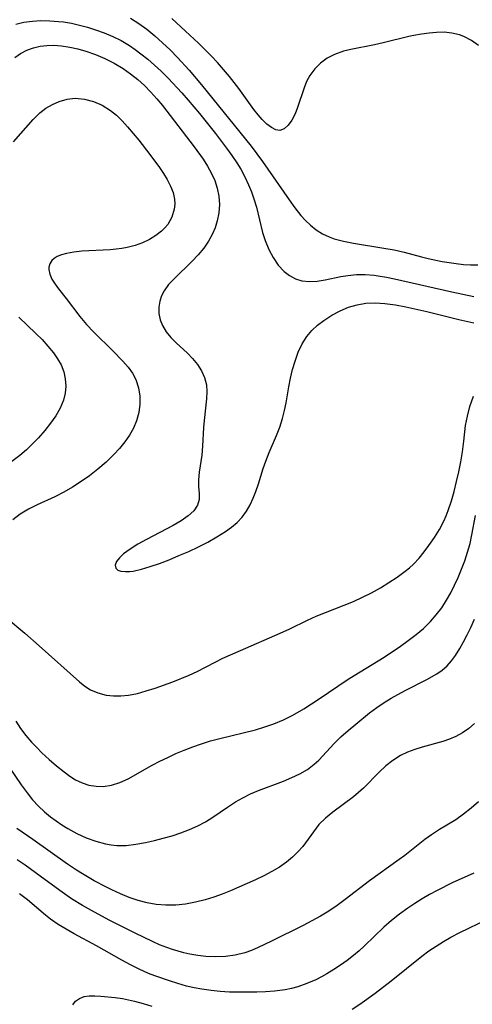
# Model space of a CAD drawing. Extents: x 1892776 to 1899653, y 2707304 to 2715393.
# Drawn here: x 1893762 to 1893845, y 2709978 to 2710159 of the extents above; entities that cross this region are included whole.
import ezdxf

# ---------------------------------------------------------------- set-up
doc = ezdxf.new("R2010")
doc.units = 0

msp = doc.modelspace()

# ---------------------------------------------------------------- linework, layer by layer
at = {"layer": 'Unknown_Line_Type', "color": 0}
for points in [[(1893761.45, 2710157.92, 196), (1893762.94, 2710158.27, 196), (1893764.48, 2710158.47, 196), (1893766.06, 2710158.56, 196), (1893767.67, 2710158.53, 196), (1893769.29, 2710158.41, 196), (1893770.17, 2710158.3, 196), (1893771.66, 2710158.05, 196), (1893773.14, 2710157.72, 196), (1893774.61, 2710157.33, 196), (1893776.06, 2710156.87, 196), (1893777.66, 2710156.29, 196), (1893779.22, 2710155.64, 196), (1893780.74, 2710154.89, 196), (1893782.29, 2710153.96, 196), (1893783.35, 2710153.24, 196), (1893784.38, 2710152.46, 196), (1893785.65, 2710151.44, 196), (1893786.89, 2710150.36, 196), (1893788.1, 2710149.24, 196), (1893789.38, 2710147.96, 196), (1893791.86, 2710145.3, 196), (1893793.07, 2710143.93, 196), (1893795.13, 2710141.48, 196), (1893798.08, 2710137.79, 196), (1893800.09, 2710135.13, 196), (1893801.05, 2710133.77, 196), (1893801.96, 2710132.4, 196), (1893802.68, 2710131.24, 196), (1893803.45, 2710129.84, 196), (1893804.14, 2710128.41, 196), (1893804.66, 2710127.13, 196), (1893805.11, 2710125.83, 196), (1893805.55, 2710124.28, 196), (1893806.71, 2710119.66, 196), (1893807.17, 2710118.18, 196), (1893807.84, 2710116.54, 196), (1893808.64, 2710115.02, 196), (1893809.58, 2710113.64, 196), (1893810.66, 2710112.47, 196), (1893811.65, 2710111.71, 196), (1893812.74, 2710111.14, 196), (1893813.89, 2710110.77, 196), (1893815.27, 2710110.62, 196), (1893816.7, 2710110.7, 196), (1893818.17, 2710110.92, 196), (1893821.04, 2710111.53, 196), (1893822.31, 2710111.74, 196), (1893823.9, 2710111.9, 196), (1893825.51, 2710111.91, 196), (1893827.14, 2710111.8, 196), (1893827.9, 2710111.7, 196), (1893829.4, 2710111.45, 196), (1893830.91, 2710111.15, 196), (1893841.42, 2710108.72, 196), (1893845.45, 2710107.87, 196)], [(1893782.49, 2710158.98, 194), (1893783.99, 2710158.03, 194), (1893785.44, 2710156.99, 194), (1893786.91, 2710155.78, 194), (1893788.34, 2710154.49, 194), (1893789.72, 2710153.15, 194), (1893791.07, 2710151.77, 194), (1893793.23, 2710149.42, 194), (1893795.47, 2710146.77, 194), (1893804.61, 2710135.47, 194), (1893806.68, 2710132.68, 194), (1893811.55, 2710125.63, 194), (1893812.61, 2710124.16, 194), (1893813.71, 2710122.76, 194), (1893814.56, 2710121.83, 194), (1893815.47, 2710120.98, 194), (1893816.54, 2710120.14, 194), (1893817.68, 2710119.41, 194), (1893818.88, 2710118.83, 194), (1893819.83, 2710118.49, 194), (1893821.55, 2710118.03, 194), (1893823.35, 2710117.66, 194), (1893828.94, 2710116.78, 194), (1893830.81, 2710116.44, 194), (1893832.64, 2710116.03, 194), (1893835.86, 2710115.16, 194), (1893837.07, 2710114.86, 194), (1893839.6, 2710114.33, 194), (1893842.22, 2710113.92, 194), (1893843.53, 2710113.78, 194), (1893844.84, 2710113.7, 194), (1893846.14, 2710113.67, 194)], [(1893846.31, 2710153.95, 192), (1893844.99, 2710154.88, 192), (1893843.61, 2710155.62, 192), (1893842.78, 2710155.94, 192), (1893841.41, 2710156.26, 192), (1893839.97, 2710156.4, 192), (1893838.61, 2710156.38, 192), (1893837.22, 2710156.27, 192), (1893835.82, 2710156.07, 192), (1893834.4, 2710155.81, 192), (1893833.49, 2710155.62, 192), (1893828.8, 2710154.45, 192), (1893827.2, 2710154.09, 192), (1893822.9, 2710153.27, 192), (1893821.54, 2710152.94, 192), (1893819.9, 2710152.35, 192), (1893818.55, 2710151.63, 192), (1893817.32, 2710150.73, 192), (1893816.25, 2710149.67, 192), (1893815.36, 2710148.46, 192), (1893814.77, 2710147.36, 192), (1893814.29, 2710146.2, 192), (1893813.09, 2710142.57, 192), (1893812.66, 2710141.45, 192), (1893812.07, 2710140.28, 192), (1893811.4, 2710139.33, 192), (1893810.66, 2710138.66, 192), (1893809.86, 2710138.36, 192), (1893809.1, 2710138.47, 192), (1893808.3, 2710138.89, 192), (1893807.47, 2710139.55, 192), (1893806.63, 2710140.39, 192), (1893805.86, 2710141.26, 192), (1893805.1, 2710142.21, 192), (1893802.35, 2710146.06, 192), (1893800.61, 2710148.31, 192), (1893799.54, 2710149.58, 192), (1893798.42, 2710150.83, 192), (1893797.26, 2710152.06, 192), (1893794.94, 2710154.38, 192), (1893792.55, 2710156.63, 192), (1893790.06, 2710158.94, 192)], [(1893761.25, 2710151.79, 198), (1893762.33, 2710152.53, 198), (1893763.47, 2710153.13, 198), (1893764.66, 2710153.56, 198), (1893765.91, 2710153.84, 198), (1893767.13, 2710153.99, 198), (1893768.38, 2710154.02, 198), (1893769.85, 2710153.92, 198), (1893771.33, 2710153.69, 198), (1893772.82, 2710153.35, 198), (1893774.3, 2710152.92, 198), (1893776.06, 2710152.3, 198), (1893777.79, 2710151.56, 198), (1893779.48, 2710150.72, 198), (1893781.11, 2710149.76, 198), (1893782.49, 2710148.79, 198), (1893783.82, 2710147.71, 198), (1893785.03, 2710146.6, 198), (1893786.2, 2710145.43, 198), (1893787.31, 2710144.2, 198), (1893788.37, 2710142.93, 198), (1893794.12, 2710135.37, 198), (1893795.78, 2710133.08, 198), (1893796.6, 2710131.8, 198), (1893797.33, 2710130.49, 198), (1893797.94, 2710129.16, 198), (1893798.39, 2710127.79, 198), (1893798.68, 2710126.3, 198), (1893798.77, 2710124.79, 198), (1893798.67, 2710123.27, 198), (1893798.39, 2710121.78, 198), (1893797.99, 2710120.49, 198), (1893797.46, 2710119.25, 198), (1893796.79, 2710118.05, 198), (1893795.9, 2710116.77, 198), (1893794.89, 2710115.55, 198), (1893793.81, 2710114.4, 198), (1893790.46, 2710111.14, 198), (1893789.47, 2710110.06, 198), (1893788.65, 2710108.92, 198), (1893788.17, 2710108.01, 198), (1893787.85, 2710107.05, 198), (1893787.66, 2710105.9, 198), (1893787.68, 2710104.75, 198), (1893787.9, 2710103.61, 198), (1893788.32, 2710102.53, 198), (1893789.01, 2710101.41, 198), (1893789.89, 2710100.36, 198), (1893790.87, 2710099.36, 198), (1893792.92, 2710097.46, 198), (1893793.87, 2710096.49, 198), (1893794.75, 2710095.39, 198), (1893795.49, 2710094.22, 198), (1893796.04, 2710092.98, 198), (1893796.39, 2710091.68, 198), (1893796.5, 2710090.41, 198), (1893796.44, 2710089.09, 198), (1893795.98, 2710085.1, 198), (1893795.87, 2710083.82, 198), (1893795.68, 2710080.39, 198), (1893795.53, 2710078.74, 198), (1893795.05, 2710075.65, 198), (1893794.92, 2710074.23, 198), (1893794.96, 2710072.95, 198), (1893795.05, 2710071.74, 198), (1893795.05, 2710070.61, 198), (1893794.79, 2710069.55, 198), (1893794.1, 2710068.53, 198), (1893793.06, 2710067.58, 198), (1893791.75, 2710066.68, 198), (1893790.27, 2710065.8, 198), (1893785.41, 2710063.24, 198), (1893783.84, 2710062.38, 198), (1893782.4, 2710061.5, 198), (1893781.18, 2710060.61, 198), (1893780.44, 2710059.91, 198), (1893779.92, 2710059.23, 198), (1893779.66, 2710058.54, 198), (1893779.76, 2710057.97, 198), (1893780.13, 2710057.64, 198), (1893780.73, 2710057.44, 198), (1893781.57, 2710057.36, 198), (1893782.37, 2710057.39, 198), (1893782.96, 2710057.47, 198), (1893784.47, 2710057.79, 198), (1893786.1, 2710058.27, 198), (1893787.82, 2710058.87, 198), (1893789.58, 2710059.55, 198), (1893791.36, 2710060.29, 198), (1893793.15, 2710061.08, 198), (1893794.92, 2710061.91, 198), (1893796.65, 2710062.79, 198), (1893798.33, 2710063.72, 198), (1893799.91, 2710064.72, 198), (1893801.02, 2710065.52, 198), (1893802.04, 2710066.39, 198), (1893802.94, 2710067.34, 198), (1893803.77, 2710068.48, 198), (1893804.41, 2710069.63, 198), (1893804.97, 2710070.84, 198), (1893805.47, 2710072.1, 198), (1893805.94, 2710073.47, 198), (1893806.83, 2710076.27, 198), (1893807.31, 2710077.67, 198), (1893807.92, 2710079.24, 198), (1893809.22, 2710082.34, 198), (1893809.83, 2710083.91, 198), (1893810.36, 2710085.49, 198), (1893810.73, 2710086.92, 198), (1893811.03, 2710088.37, 198), (1893811.52, 2710091.32, 198), (1893811.83, 2710092.91, 198), (1893812.21, 2710094.48, 198), (1893812.65, 2710096.02, 198), (1893813.23, 2710097.64, 198), (1893813.94, 2710099.17, 198), (1893814.82, 2710100.56, 198), (1893815.73, 2710101.63, 198), (1893816.77, 2710102.59, 198), (1893817.9, 2710103.46, 198), (1893819.37, 2710104.43, 198), (1893820.92, 2710105.26, 198), (1893822.44, 2710105.9, 198), (1893824.02, 2710106.37, 198), (1893825.65, 2710106.65, 198), (1893827.38, 2710106.71, 198), (1893829.14, 2710106.59, 198), (1893831.04, 2710106.33, 198), (1893832.96, 2710105.98, 198), (1893836.84, 2710105.11, 198), (1893842.7, 2710103.68, 198), (1893845.46, 2710103.05, 198)], [(1893761.04, 2710136.3, 200), (1893764.61, 2710140.39, 200), (1893765.84, 2710141.59, 200), (1893766.96, 2710142.45, 200), (1893768.15, 2710143.16, 200), (1893769.39, 2710143.72, 200), (1893770.84, 2710144.12, 200), (1893772.32, 2710144.28, 200), (1893774.01, 2710144.15, 200), (1893775.68, 2710143.71, 200), (1893777.29, 2710143.01, 200), (1893778.81, 2710142.06, 200), (1893779.89, 2710141.16, 200), (1893780.92, 2710140.15, 200), (1893781.91, 2710139.07, 200), (1893784.02, 2710136.57, 200), (1893786.05, 2710133.98, 200), (1893787.8, 2710131.56, 200), (1893788.53, 2710130.45, 200), (1893789.2, 2710129.35, 200), (1893789.82, 2710128.15, 200), (1893790.29, 2710126.95, 200), (1893790.57, 2710125.76, 200), (1893790.61, 2710124.85, 200), (1893790.51, 2710123.95, 200), (1893790.07, 2710122.48, 200), (1893789.29, 2710121.12, 200), (1893788.77, 2710120.47, 200), (1893788.17, 2710119.88, 200), (1893787.12, 2710119.07, 200), (1893785.95, 2710118.36, 200), (1893784.68, 2710117.76, 200), (1893783.3, 2710117.26, 200), (1893781.87, 2710116.88, 200), (1893780.87, 2710116.7, 200), (1893779.86, 2710116.57, 200), (1893778.72, 2710116.47, 200), (1893773.58, 2710116.2, 200), (1893772.1, 2710116.04, 200), (1893770.73, 2710115.8, 200), (1893769.81, 2710115.54, 200), (1893769.01, 2710115.2, 200), (1893768.47, 2710114.88, 200), (1893768.04, 2710114.5, 200), (1893767.66, 2710113.91, 200), (1893767.5, 2710113.25, 200), (1893767.51, 2710112.82, 200), (1893767.68, 2710112.01, 200), (1893768.07, 2710111.09, 200), (1893768.63, 2710110.14, 200), (1893769.25, 2710109.29, 200), (1893770.67, 2710107.5, 200), (1893773.17, 2710104.19, 200), (1893774.39, 2710102.74, 200), (1893775.72, 2710101.32, 200), (1893779.21, 2710097.92, 200), (1893781.08, 2710096.01, 200), (1893782.02, 2710094.92, 200), (1893782.84, 2710093.79, 200), (1893783.48, 2710092.61, 200), (1893783.97, 2710091.14, 200), (1893784.19, 2710089.6, 200), (1893784.2, 2710088.08, 200), (1893784.01, 2710086.55, 200), (1893783.6, 2710085.05, 200), (1893783.03, 2710083.72, 200), (1893782.29, 2710082.44, 200), (1893781.43, 2710081.2, 200), (1893780.46, 2710079.99, 200), (1893779.4, 2710078.84, 200), (1893777.99, 2710077.48, 200), (1893776.49, 2710076.19, 200), (1893774.93, 2710074.97, 200), (1893773.4, 2710073.89, 200), (1893771.84, 2710072.88, 200), (1893770.24, 2710071.95, 200), (1893768.61, 2710071.11, 200), (1893765.37, 2710069.65, 200), (1893763.78, 2710068.83, 200), (1893762.27, 2710067.92, 200), (1893760.87, 2710066.89, 200)], [(1893761.98, 2710104.07, 202), (1893765.11, 2710101.07, 202), (1893766.25, 2710099.96, 202), (1893767.34, 2710098.78, 202), (1893768.33, 2710097.56, 202), (1893769.09, 2710096.45, 202), (1893769.73, 2710095.31, 202), (1893770.22, 2710094.05, 202), (1893770.51, 2710092.75, 202), (1893770.6, 2710091.43, 202), (1893770.5, 2710090.12, 202), (1893770.19, 2710088.83, 202), (1893769.58, 2710087.38, 202), (1893768.76, 2710085.99, 202), (1893767.8, 2710084.62, 202), (1893766.74, 2710083.27, 202), (1893765.6, 2710081.94, 202), (1893764.52, 2710080.81, 202), (1893763.39, 2710079.72, 202), (1893762.2, 2710078.7, 202), (1893760.73, 2710077.59, 202)], [(1893759.74, 2710048.85, 200), (1893763.07, 2710046.07, 200), (1893765.75, 2710043.76, 200), (1893773.14, 2710037.09, 200), (1893774.11, 2710036.32, 200), (1893775.12, 2710035.67, 200), (1893776.51, 2710035.07, 200), (1893778.01, 2710034.7, 200), (1893779.34, 2710034.56, 200), (1893780.71, 2710034.56, 200), (1893782.11, 2710034.69, 200), (1893783.73, 2710035, 200), (1893785.36, 2710035.44, 200), (1893786.98, 2710035.96, 200), (1893790.21, 2710037.14, 200), (1893793.25, 2710038.35, 200), (1893794.7, 2710039.03, 200), (1893797.98, 2710040.76, 200), (1893799.42, 2710041.45, 200), (1893802.66, 2710042.9, 200), (1893809.9, 2710046.05, 200), (1893811.7, 2710046.88, 200), (1893814.91, 2710048.42, 200), (1893816.53, 2710049.16, 200), (1893818.23, 2710049.86, 200), (1893821.66, 2710051.18, 200), (1893823.35, 2710051.88, 200), (1893825.04, 2710052.65, 200), (1893826.69, 2710053.49, 200), (1893828.3, 2710054.39, 200), (1893829.87, 2710055.34, 200), (1893831.38, 2710056.35, 200), (1893832.82, 2710057.42, 200), (1893833.61, 2710058.06, 200), (1893834.36, 2710058.74, 200), (1893835.38, 2710059.82, 200), (1893836.32, 2710060.97, 200), (1893837.21, 2710062.16, 200), (1893838.21, 2710063.6, 200), (1893839.13, 2710065.08, 200), (1893839.95, 2710066.63, 200), (1893840.37, 2710067.6, 200), (1893840.74, 2710068.61, 200), (1893841.32, 2710070.33, 200), (1893841.83, 2710072.1, 200), (1893842.28, 2710073.9, 200), (1893842.69, 2710075.71, 200), (1893843.06, 2710077.52, 200), (1893843.36, 2710079.34, 200), (1893843.62, 2710081.3, 200), (1893843.93, 2710084.18, 200), (1893844.26, 2710085.88, 200), (1893844.72, 2710087.67, 200), (1893845.36, 2710089.6, 200)], [(1893761.43, 2710029.9, 202), (1893762.32, 2710028.56, 202), (1893763.28, 2710027.27, 202), (1893764.33, 2710026.03, 202), (1893765.27, 2710025.04, 202), (1893766.24, 2710024.09, 202), (1893767.58, 2710022.86, 202), (1893768.93, 2710021.68, 202), (1893770.29, 2710020.58, 202), (1893771.33, 2710019.81, 202), (1893772.4, 2710019.13, 202), (1893773.61, 2710018.56, 202), (1893774.86, 2710018.16, 202), (1893776.15, 2710017.93, 202), (1893777.45, 2710017.9, 202), (1893779, 2710018.14, 202), (1893780.54, 2710018.63, 202), (1893782.06, 2710019.31, 202), (1893786.45, 2710021.8, 202), (1893787.86, 2710022.54, 202), (1893789.31, 2710023.25, 202), (1893790.79, 2710023.93, 202), (1893792.29, 2710024.57, 202), (1893793.89, 2710025.19, 202), (1893795.51, 2710025.76, 202), (1893797.15, 2710026.27, 202), (1893798.84, 2710026.73, 202), (1893805.39, 2710028.33, 202), (1893806.95, 2710028.78, 202), (1893808.76, 2710029.42, 202), (1893810.53, 2710030.16, 202), (1893812.24, 2710031.01, 202), (1893814.25, 2710032.18, 202), (1893817.07, 2710034.01, 202), (1893822.22, 2710037.49, 202), (1893823.49, 2710038.31, 202), (1893828.97, 2710041.65, 202), (1893831.96, 2710043.65, 202), (1893833.42, 2710044.7, 202), (1893834.84, 2710045.79, 202), (1893836.19, 2710046.94, 202), (1893837.46, 2710048.17, 202), (1893838.55, 2710049.41, 202), (1893839.55, 2710050.73, 202), (1893840.45, 2710052.12, 202), (1893841.21, 2710053.47, 202), (1893841.91, 2710054.87, 202), (1893842.55, 2710056.29, 202), (1893843.19, 2710057.82, 202), (1893843.77, 2710059.37, 202), (1893844.29, 2710060.95, 202), (1893844.74, 2710062.54, 202), (1893845.08, 2710064.09, 202), (1893845.73, 2710067.64, 202)], [(1893760.37, 2710021.28, 204), (1893762.43, 2710018.19, 204), (1893763.51, 2710016.71, 204), (1893764.53, 2710015.44, 204), (1893765.61, 2710014.26, 204), (1893766.68, 2710013.27, 204), (1893767.8, 2710012.35, 204), (1893768.83, 2710011.57, 204), (1893769.9, 2710010.84, 204), (1893770.99, 2710010.16, 204), (1893772.65, 2710009.27, 204), (1893774.37, 2710008.5, 204), (1893776.11, 2710007.87, 204), (1893777.86, 2710007.39, 204), (1893778.91, 2710007.19, 204), (1893779.96, 2710007.07, 204), (1893781.69, 2710007.09, 204), (1893783.44, 2710007.3, 204), (1893785.21, 2710007.63, 204), (1893786.85, 2710007.99, 204), (1893788.49, 2710008.4, 204), (1893790.12, 2710008.86, 204), (1893791.73, 2710009.38, 204), (1893793.31, 2710009.98, 204), (1893794.84, 2710010.68, 204), (1893796.22, 2710011.44, 204), (1893797.55, 2710012.28, 204), (1893800.28, 2710014.13, 204), (1893801.72, 2710015.07, 204), (1893803.08, 2710015.84, 204), (1893804.49, 2710016.53, 204), (1893805.92, 2710017.16, 204), (1893810.51, 2710018.89, 204), (1893812.06, 2710019.53, 204), (1893813.54, 2710020.24, 204), (1893814.92, 2710021.04, 204), (1893816.18, 2710021.97, 204), (1893817.01, 2710022.75, 204), (1893819.8, 2710025.77, 204), (1893821.06, 2710026.99, 204), (1893822.39, 2710028.19, 204), (1893823.77, 2710029.37, 204), (1893826.32, 2710031.43, 204), (1893827.64, 2710032.4, 204), (1893828.99, 2710033.32, 204), (1893830.26, 2710034.09, 204), (1893832.85, 2710035.5, 204), (1893836.81, 2710037.52, 204), (1893838.65, 2710038.6, 204), (1893839.62, 2710039.28, 204), (1893840.53, 2710040.08, 204), (1893841.35, 2710040.98, 204), (1893842.08, 2710041.97, 204), (1893842.86, 2710043.23, 204), (1893843.56, 2710044.46, 204), (1893844.23, 2710045.75, 204), (1893844.88, 2710047.08, 204), (1893845.55, 2710048.63, 204)], [(1893845.58, 2710029.48, 206), (1893844.5, 2710028.55, 206), (1893843.36, 2710027.74, 206), (1893842.13, 2710027.06, 206), (1893840.97, 2710026.57, 206), (1893839.76, 2710026.17, 206), (1893835.95, 2710025.12, 206), (1893834.59, 2710024.69, 206), (1893833.26, 2710024.19, 206), (1893832, 2710023.58, 206), (1893830.6, 2710022.7, 206), (1893829.29, 2710021.67, 206), (1893828.07, 2710020.54, 206), (1893825.19, 2710017.57, 206), (1893824.31, 2710016.78, 206), (1893823.38, 2710016.03, 206), (1893819.58, 2710013.21, 206), (1893818.24, 2710012.1, 206), (1893817.04, 2710010.89, 206), (1893816.01, 2710009.6, 206), (1893815.05, 2710008.24, 206), (1893814.05, 2710006.89, 206), (1893813.16, 2710005.87, 206), (1893812.17, 2710004.91, 206), (1893811.1, 2710004.02, 206), (1893809.79, 2710003.1, 206), (1893808.39, 2710002.27, 206), (1893806.93, 2710001.49, 206), (1893805.42, 2710000.76, 206), (1893803.88, 2710000.06, 206), (1893800.81, 2709998.74, 206), (1893799.28, 2709998.13, 206), (1893797.73, 2709997.57, 206), (1893796.18, 2709997.08, 206), (1893794.39, 2709996.64, 206), (1893792.58, 2709996.32, 206), (1893790.77, 2709996.12, 206), (1893788.97, 2709996.08, 206), (1893787.18, 2709996.21, 206), (1893785.52, 2709996.52, 206), (1893783.88, 2709996.97, 206), (1893782.26, 2709997.54, 206), (1893780.66, 2709998.19, 206), (1893779.07, 2709998.92, 206), (1893777.95, 2709999.46, 206), (1893775.83, 2710000.6, 206), (1893773.69, 2710001.85, 206), (1893772.58, 2710002.54, 206), (1893770.94, 2710003.63, 206), (1893764.57, 2710008.14, 206), (1893761.61, 2710010.19, 206)], [(1893846.26, 2710015.1, 208), (1893844.94, 2710013.91, 208), (1893843.56, 2710012.79, 208), (1893842.13, 2710011.78, 208), (1893839.14, 2710009.98, 208), (1893837.67, 2710009.05, 208), (1893836.43, 2710008.16, 208), (1893832.8, 2710005.25, 208), (1893831.77, 2710004.48, 208), (1893826.3, 2710000.56, 208), (1893821.85, 2709997.15, 208), (1893820.37, 2709996.04, 208), (1893818.84, 2709994.99, 208), (1893817.31, 2709994.06, 208), (1893815.74, 2709993.2, 208), (1893814.15, 2709992.38, 208), (1893808.36, 2709989.52, 208), (1893805.88, 2709988.33, 208), (1893804.66, 2709987.81, 208), (1893803.42, 2709987.38, 208), (1893801.68, 2709986.95, 208), (1893799.91, 2709986.71, 208), (1893798.11, 2709986.62, 208), (1893796.3, 2709986.69, 208), (1893794.81, 2709986.87, 208), (1893793.33, 2709987.13, 208), (1893792.28, 2709987.37, 208), (1893791.23, 2709987.65, 208), (1893790.17, 2709987.97, 208), (1893789.12, 2709988.33, 208), (1893787.82, 2709988.85, 208), (1893786.52, 2709989.42, 208), (1893783.32, 2709990.94, 208), (1893778.54, 2709993.37, 208), (1893775.3, 2709995.1, 208), (1893773.65, 2709996.03, 208), (1893771.68, 2709997.26, 208), (1893769.51, 2709998.79, 208), (1893765.91, 2710001.46, 208), (1893763.13, 2710003.47, 208), (1893761.72, 2710004.43, 208)], [(1893845.43, 2710002, 210), (1893841.48, 2710000.19, 210), (1893838.69, 2709998.81, 210), (1893837.32, 2709998.06, 210), (1893835.96, 2709997.27, 210), (1893834.64, 2709996.44, 210), (1893833.34, 2709995.57, 210), (1893831.81, 2709994.47, 210), (1893830.34, 2709993.31, 210), (1893828.92, 2709992.09, 210), (1893825.37, 2709988.65, 210), (1893824.38, 2709987.75, 210), (1893823.35, 2709986.87, 210), (1893822.18, 2709985.96, 210), (1893820.99, 2709985.09, 210), (1893819.76, 2709984.27, 210), (1893818.5, 2709983.51, 210), (1893817.48, 2709982.94, 210), (1893816.44, 2709982.41, 210), (1893814.83, 2709981.7, 210), (1893813.18, 2709981.12, 210), (1893812.02, 2709980.82, 210), (1893810.84, 2709980.58, 210), (1893808.88, 2709980.33, 210), (1893807.26, 2709980.21, 210), (1893805.63, 2709980.13, 210), (1893803.99, 2709980.1, 210), (1893802.3, 2709980.11, 210), (1893800.61, 2709980.16, 210), (1893798.92, 2709980.26, 210), (1893797.24, 2709980.42, 210), (1893795.57, 2709980.65, 210), (1893794.16, 2709980.92, 210), (1893792.77, 2709981.25, 210), (1893791.18, 2709981.7, 210), (1893789.61, 2709982.2, 210), (1893786.92, 2709983.14, 210), (1893785.8, 2709983.58, 210), (1893784.06, 2709984.33, 210), (1893782.45, 2709985.13, 210), (1893780.86, 2709985.99, 210), (1893776.24, 2709988.61, 210), (1893772.17, 2709990.83, 210), (1893770.67, 2709991.68, 210), (1893769.2, 2709992.57, 210), (1893767.79, 2709993.52, 210), (1893766.86, 2709994.24, 210), (1893763.56, 2709997.06, 210), (1893762.15, 2709998.21, 210)], [(1893823.13, 2709976.99, 212), (1893824.54, 2709977.93, 212), (1893827.31, 2709979.92, 212), (1893830.26, 2709982.22, 212), (1893835.89, 2709986.75, 212), (1893837.17, 2709987.7, 212), (1893838.5, 2709988.59, 212), (1893839.85, 2709989.44, 212), (1893841.24, 2709990.23, 212), (1893842.89, 2709991.09, 212), (1893847.91, 2709993.52, 212)], [(1893771.89, 2709977.79, 212), (1893772.39, 2709978.46, 212), (1893773.1, 2709978.98, 212), (1893773.98, 2709979.33, 212), (1893774.91, 2709979.47, 212), (1893775.93, 2709979.48, 212), (1893777.03, 2709979.42, 212), (1893779.64, 2709979.16, 212), (1893781.01, 2709978.95, 212), (1893782.11, 2709978.74, 212), (1893783.22, 2709978.48, 212), (1893784.8, 2709978.05, 212), (1893786.38, 2709977.56, 212)]]:
    msp.add_polyline3d(points, dxfattribs=at)

doc.saveas('drawing.dxf')
